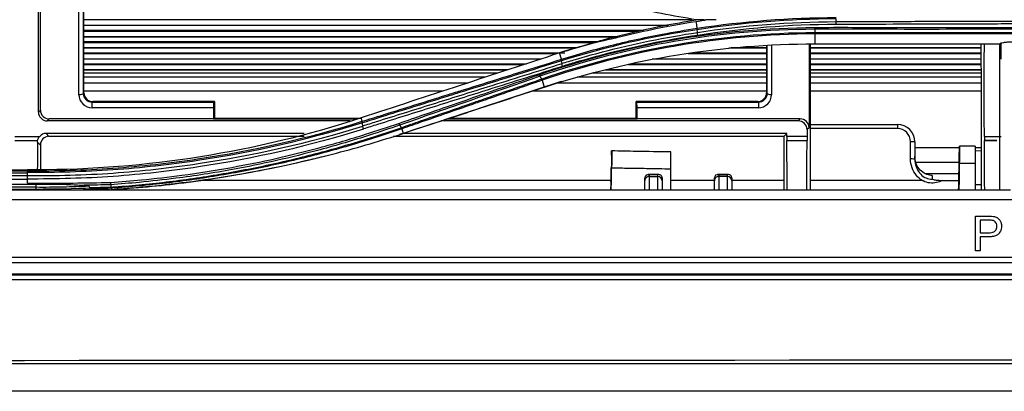
# Model space of a CAD drawing. Units: millimetres. Extents: x 0 to 4075, y 0 to 2906.
# Drawn here: x 825 to 938, y 1790 to 1832 of the extents above; entities that cross this region are included whole.
import ezdxf

# ---------------------------------------------------------------- set-up
doc = ezdxf.new("R2010")
doc.units = ezdxf.units.MM
doc.layers.add('LG-Product', color=3, linetype='Continuous')

msp = doc.modelspace()

# ---------------------------------------------------------------- linework, layer by layer
at = {"layer": 'LG-Product', "color": 3, "linetype": 'Continuous'}
for p, q in [((826.82, 1821.65), (826.82, 1849.47)), ((827.05, 1821.87), (827.05, 1849.46)), ((831.47, 1823.66), (831.47, 1849.23)), ((831.97, 1849.2), (831.97, 1823.79)), ((832.05, 1823.87), (832.05, 1849.2)), ((901.95, 1832.25), (832.06, 1832.25)), ((899.14, 1831.6), (832.05, 1831.6)), ((832.05, 1831.06), (896.45, 1831.06)), ((899.26, 1831.62), (832.06, 1831.62)), ((893.2, 1830.28), (832.05, 1830.28)), ((895.81, 1830.93), (832.06, 1830.93)), ((893.29, 1830.31), (832.06, 1830.31)), ((916.1, 1830.64), (916.1, 1829.49)), ((832.05, 1829.76), (891.32, 1829.76)), ((888.6, 1829), (832.05, 1829)), ((890.86, 1829.63), (832.06, 1829.63)), ((888.69, 1829.02), (832.06, 1829.02)), ((910.55, 1829), (906.22, 1829)), ((910.55, 1829.02), (906.5, 1829.02)), ((910.55, 1829.31), (910.55, 1823.87)), ((910.63, 1823.79), (910.63, 1829.31)), ((911.13, 1829.33), (911.13, 1823.66)), ((915.44, 1829.47), (915.44, 1819.87)), ((915.55, 1829.47), (915.55, 1812.75)), ((935.25, 1829.02), (915.55, 1829.02)), ((935.25, 1829), (915.55, 1829)), ((916.1, 1829.49), (937.39, 1829.49)), ((832.05, 1828.48), (887.35, 1828.48)), ((884.52, 1827.73), (832.05, 1827.73)), ((886.42, 1828.35), (832.06, 1828.35)), ((884.59, 1827.75), (832.06, 1827.75)), ((886.97, 1827.73), (886.73, 1828.45)), ((910.55, 1827.73), (897.4, 1827.73)), ((910.55, 1827.75), (897.5, 1827.75)), ((910.55, 1828.35), (901.53, 1828.35)), ((902.4, 1828.48), (910.55, 1828.48)), ((915.55, 1828.48), (935.25, 1828.48)), ((935.25, 1828.35), (915.55, 1828.35)), ((935.25, 1827.75), (915.55, 1827.75)), ((935.25, 1827.73), (915.55, 1827.73)), ((832.05, 1827.22), (882.96, 1827.22)), ((880.72, 1826.48), (832.05, 1826.48)), ((882.57, 1827.09), (832.06, 1827.09)), ((880.78, 1826.5), (832.06, 1826.5)), ((910.55, 1826.48), (892.01, 1826.48)), ((910.55, 1826.5), (892.11, 1826.5)), ((910.55, 1827.09), (894.65, 1827.09)), ((895.2, 1827.22), (910.55, 1827.22)), ((915.55, 1827.22), (935.25, 1827.22)), ((935.25, 1827.09), (915.55, 1827.09)), ((935.25, 1826.5), (915.55, 1826.5)), ((935.25, 1826.48), (915.55, 1826.48)), ((879.66, 1826.14), (832.05, 1826.14)), ((878.22, 1825.66), (832.05, 1825.66)), ((884.75, 1825.31), (884.99, 1824.53)), ((910.55, 1825.66), (888.76, 1825.66)), ((910.56, 1826.14), (890.53, 1826.14)), ((935.26, 1826.14), (915.55, 1826.14)), ((935.26, 1825.66), (915.56, 1825.66)), ((832.05, 1825.02), (876.23, 1825.02)), ((886.57, 1825.02), (910.55, 1825.02)), ((915.56, 1825.02), (935.26, 1825.02)), ((831.97, 1823.79), (832.05, 1823.87)), ((873.32, 1824.07), (832.05, 1824.07)), ((910.55, 1824.07), (883.58, 1824.07)), ((910.55, 1823.87), (910.63, 1823.79)), ((935.25, 1824.07), (915.55, 1824.07)), ((833.06, 1822.87), (832.99, 1822.8)), ((832.99, 1822.8), (846.97, 1822.8)), ((832.99, 1822.16), (832.99, 1822.8)), ((846.94, 1822.16), (832.99, 1822.16)), ((847.05, 1822.87), (833.06, 1822.87)), ((846.94, 1822.16), (846.94, 1820.87)), ((847.05, 1822.87), (846.97, 1822.8)), ((847.05, 1822.87), (847.05, 1820.98)), ((895.63, 1822.8), (895.55, 1822.87)), ((909.54, 1822.87), (895.55, 1822.87)), ((895.55, 1820.98), (895.55, 1822.87)), ((895.63, 1822.8), (909.61, 1822.8)), ((895.66, 1820.87), (895.66, 1822.16)), ((909.61, 1822.16), (895.66, 1822.16)), ((909.61, 1822.8), (909.54, 1822.87)), ((909.61, 1822.8), (909.61, 1822.16)), ((826.82, 1821.65), (827.05, 1821.87)), ((828.06, 1820.87), (827.84, 1820.65)), ((846.94, 1820.87), (828.06, 1820.87)), ((846.94, 1820.87), (847.05, 1820.98)), ((846.94, 1820.87), (863.49, 1820.87)), ((847.05, 1820.98), (863.89, 1820.98)), ((864.05, 1820.6), (863.92, 1820.99)), ((873.82, 1820.87), (895.66, 1820.87)), ((874.15, 1820.98), (895.55, 1820.98)), ((895.66, 1820.87), (895.55, 1820.98)), ((914.43, 1820.87), (895.66, 1820.87)), ((914.2, 1820.65), (914.43, 1820.87)), ((862.66, 1820.65), (827.84, 1820.65)), ((868.62, 1819.74), (868.78, 1819.22)), ((914.2, 1820.65), (873.14, 1820.65)), ((915.44, 1819.87), (915.21, 1819.65)), ((915.21, 1819.65), (915.21, 1818.87)), ((915.55, 1820.23), (925.61, 1820.23)), ((925.61, 1819.76), (915.55, 1819.76)), ((925.61, 1820.23), (925.61, 1819.76)), ((824.11, 1818.87), (826.96, 1818.87)), ((827.7, 1819.21), (828.03, 1818.87)), ((857.37, 1819.21), (827.7, 1819.21)), ((857.37, 1818.87), (828.03, 1818.87)), ((912.55, 1818.87), (867.6, 1818.87)), ((912.88, 1819.21), (868.75, 1819.21)), ((868.78, 1819.22), (868.78, 1819.22)), ((912.88, 1819.21), (912.55, 1818.87)), ((912.55, 1818.87), (912.55, 1812.75)), ((912.88, 1818.87), (912.88, 1819.21)), ((912.88, 1818.87), (912.89, 1818.38)), ((915.21, 1818.87), (912.88, 1818.87)), ((915.21, 1818.87), (915.21, 1818.38)), ((824.1, 1818.38), (826.72, 1818.38)), ((827.05, 1817.87), (826.71, 1818.22)), ((827.05, 1817.87), (827.05, 1815.1)), ((912.89, 1818.38), (915.21, 1818.38)), ((927.11, 1816.28), (927.11, 1818.26)), ((927.61, 1818.23), (927.61, 1816.25)), ((927.61, 1817.58), (932.73, 1817.58)), ((934.55, 1817.76), (932.74, 1817.76)), ((934.55, 1817.76), (934.55, 1815.78)), ((934.55, 1817.58), (935.26, 1817.58)), ((935.6, 1818.38), (937.05, 1818.38)), ((937.05, 1818.38), (935.6, 1818.38)), ((935.26, 1817.19), (934.55, 1817.2)), ((932.69, 1815.87), (927.73, 1815.87)), ((932.72, 1815.78), (934.55, 1815.78)), ((934.55, 1815.78), (934.55, 1812.75)), ((782.55, 1815.03), (825.55, 1815.03)), ((825.55, 1814.89), (782.55, 1814.89)), ((782.55, 1814.69), (825.55, 1814.69)), ((825.55, 1814.33), (782.55, 1814.33)), ((896.55, 1813.77), (896.55, 1814.1)), ((898.16, 1814.48), (896.93, 1814.48)), ((897.05, 1814.47), (897.05, 1814.26)), ((898.05, 1814.47), (897.05, 1814.47)), ((897.05, 1814.26), (898.05, 1814.26)), ((898.05, 1814.26), (898.05, 1814.47)), ((898.55, 1814.1), (898.55, 1813.77)), ((904.55, 1813.77), (904.55, 1814.1)), ((906.16, 1814.48), (904.93, 1814.48)), ((905.05, 1814.47), (905.05, 1814.26)), ((906.05, 1814.47), (905.05, 1814.47)), ((906.05, 1814.26), (905.05, 1814.26)), ((906.05, 1814.26), (906.05, 1814.47)), ((906.55, 1814.1), (906.55, 1813.77)), ((928.75, 1814.61), (932.67, 1814.61)), ((782.55, 1813.94), (825.55, 1813.94)), ((826.55, 1813.33), (782.55, 1813.33)), ((782.55, 1813.06), (826.55, 1813.06)), ((892.66, 1813.82), (845.21, 1813.82)), ((892.61, 1812.75), (892.68, 1812.98)), ((904.55, 1813.82), (899.55, 1813.82)), ((912.55, 1813.82), (906.55, 1813.82)), ((928.45, 1813.82), (915.55, 1813.82)), ((930.77, 1813.82), (932.66, 1813.82)), ((695.05, 1812.75), (938.62, 1812.75)), ((826.55, 1812.79), (782.55, 1812.79)), ((1458.05, 1811.6), (695.05, 1811.6)), ((695.05, 1805), (1458.05, 1805)), ((935.11, 1805.71), (934.6, 1805.71)), ((1458.05, 1804.34), (695.05, 1804.34)), ((1479.73, 1802.92), (673.37, 1802.92)), ((695.05, 1803.1), (1458.05, 1803.1)), ((1479.73, 1802.38), (673.37, 1802.38))]:
    msp.add_line(p, q, dxfattribs=at)
for centre, radius in [((925.61, 1818.23), 2), ((925.61, 1818.26), 1.5)]:
    msp.add_arc(centre, radius, 0, 90, dxfattribs=at)
for centre, major_axis, ratio, start_param, end_param in [((831.47, 1823.8), (0.5, 0), 0.275637, 4.712389, 6.228713), ((832.97, 1823.64), (-1.42, 0.5), 0.980799, 0.335803, 1.918847), ((832.97, 1823.78), (-0.954, 0.317), 0.972102, 0.318405, 1.901449), ((833.05, 1823.86), (-0.946, 0.336), 0.980799, 0.335803, 1.918847), ((909.55, 1823.86), (0.946, 0.336), 0.980799, 4.364338, 5.947382), ((909.63, 1823.78), (0.954, 0.317), 0.972102, 4.381736, 5.96478), ((909.63, 1823.64), (1.42, 0.5), 0.980799, 4.364338, 5.947382), ((911.13, 1823.8), (-0.5, 0), 0.275637, 0.054472, 1.570796), ((846.97, 1822.3), (0.008, 0.5), 0.052402, 0.05315, 1.850839), ((895.63, 1822.3), (-0.008, 0.5), 0.052402, 4.432347, 6.230036), ((827.82, 1821.64), (-0.946, 0.336), 0.980799, 0.335803, 1.918847), ((828.05, 1821.86), (-0.946, 0.336), 0.980799, 0.335803, 1.918847), ((914.44, 1819.89), (-0.946, 0.336), 0.980799, 3.477396, 5.06044), ((914.21, 1819.66), (-0.946, 0.336), 0.980799, 3.477396, 5.06044), ((827.72, 1818.2), (-0.429, 0.926), 0.977027, 5.858218, 6.701454), ((828.05, 1817.86), (-0.429, 0.926), 0.977027, 5.858218, 7.411288), ((927.11, 1818.23), (0.5, 0), 0.052336, 0, 1.570796), ((927.11, 1816.25), (0.5, 0), 0.052336, 0, 1.570796), ((897.05, 1813.98), (-0.392, 0.392), 0.790216, 5.381136, 6.951932), ((897.05, 1813.77), (0.5, 0), 0.972908, 1.570796, 3.141593), ((898.05, 1813.98), (0.392, 0.392), 0.790216, 5.614438, 7.185235), ((898.05, 1813.77), (0.5, 0), 0.972908, 0, 1.570796), ((905.05, 1813.98), (-0.392, 0.392), 0.790216, 5.381136, 6.951932), ((905.05, 1813.77), (0.5, 0), 0.972908, 1.570796, 3.141593), ((906.05, 1813.98), (0.392, 0.392), 0.790216, 5.614438, 7.185235), ((906.05, 1813.77), (0.5, 0), 0.972908, 0, 1.570796)]:
    msp.add_ellipse(centre, major_axis=major_axis, ratio=ratio, start_param=start_param, end_param=end_param, dxfattribs=at)
at = {"layer": 'LG-Product', "color": 3, "linetype": 'Continuous', "extrusion": (0, 0, -1)}
msp.add_ellipse((827.71, 1818.21), major_axis=(0.704, -0.714), ratio=0.997305, start_param=2.525875, end_param=3.074892, dxfattribs=at)
at = {"layer": 'LG-Product', "color": 3, "linetype": 'Continuous'}
for points, knots in [([(902.45, 1832.26), (901.12, 1832.48), (898.46, 1832.94), (894.51, 1833.83), (890.59, 1834.85), (888.01, 1835.66), (886.73, 1836.06)], [0, 0, 0, 0, 0.249541, 0.49909, 0.749097, 1, 1, 1, 1]), ([(887.19, 1828.6), (888.45, 1828.99), (890.96, 1829.77), (894.78, 1830.75), (898.6, 1831.6), (901.17, 1832.04), (902.45, 1832.26)], [0, 0, 0, 0, 0.252589, 0.50318, 0.75218, 1, 1, 1, 1]), ([(902.46, 1832.07), (902.75, 1832.12), (903.05, 1832.17), (903.42, 1832.23), (903.49, 1832.24), (903.57, 1832.25)], [0, 0, 0, 0, 0.797568, 0.797568, 1, 1, 1, 1]), ([(903.33, 1832.26), (903.38, 1832.26), (903.46, 1832.26), (903.54, 1832.25), (903.56, 1832.25), (903.57, 1832.25)], [0, 0, 0, 0, 0.854434, 0.854434, 1, 1, 1, 1]), ([(918.55, 1832.05), (919.09, 1832.05), (919.64, 1832.05), (922.37, 1832.05), (924.56, 1832.07), (929.04, 1832.09), (931.34, 1832.09), (935.95, 1832.11), (938.25, 1832.11), (940.55, 1832.12)], [0, 0, 0, 0, 0.074494, 0.074494, 0.372441, 0.372441, 0.686236, 0.686236, 1, 1, 1, 1]), ([(884.39, 1825.95), (889.41, 1827.67), (894.58, 1829.05), (905.19, 1830.88), (910.63, 1831.34), (916.08, 1831.37)], [0, 0, 0, 0, 0.5, 0.5, 1, 1, 1, 1]), ([(916.09, 1831.17), (910.65, 1831.14), (905.22, 1830.68), (894.63, 1828.86), (889.48, 1827.48), (884.47, 1825.77)], [0, 0, 0, 0, 0.5, 0.5, 1, 1, 1, 1]), ([(886.97, 1827.73), (887.16, 1827.79), (887.34, 1827.84), (889.58, 1828.53), (891.67, 1829.09), (894.3, 1829.72), (894.83, 1829.84), (896.42, 1830.19), (897.48, 1830.41), (899.89, 1830.86), (901.23, 1831.09), (902.59, 1831.29)], [0, 0, 0, 0, 0.036534, 0.036534, 0.442247, 0.442247, 0.543574, 0.543574, 0.746326, 0.746326, 1, 1, 1, 1]), ([(892.49, 1830.02), (892.81, 1830.09), (893.14, 1830.18), (894.75, 1830.58), (896.05, 1830.88), (899.04, 1831.5), (900.74, 1831.81), (902.46, 1832.07)], [0, 0, 0, 0, 0.09878, 0.09878, 0.490188, 0.490188, 1, 1, 1, 1]), ([(902.59, 1831.29), (902.56, 1831.43), (902.54, 1831.57), (902.5, 1831.83), (902.48, 1831.95), (902.46, 1832.07)], [0, 0, 0, 0, 0.532343, 0.532343, 1, 1, 1, 1]), ([(916.08, 1831.37), (917.53, 1831.4), (918.99, 1831.4), (921.89, 1831.38), (923.34, 1831.37), (926.93, 1831.36), (929.08, 1831.36), (933.37, 1831.37), (935.51, 1831.37), (939.8, 1831.38), (941.95, 1831.38), (946.24, 1831.37), (948.38, 1831.36), (952.67, 1831.36), (954.82, 1831.36), (959.11, 1831.37), (961.26, 1831.41), (963.94, 1831.39), (964.48, 1831.38), (965.02, 1831.37)], [0, 0, 0, 0, 0.08903, 0.08903, 0.177913, 0.177913, 0.309421, 0.309421, 0.440927, 0.440927, 0.572433, 0.572433, 0.703939, 0.703939, 0.835448, 0.835448, 0.967096, 0.967096, 1, 1, 1, 1]), ([(965.01, 1831.17), (965.01, 1831.17), (965.01, 1831.17), (964.48, 1831.18), (963.94, 1831.19), (961.26, 1831.21), (959.11, 1831.17), (954.82, 1831.16), (952.67, 1831.16), (948.38, 1831.16), (946.24, 1831.17), (941.95, 1831.18), (939.8, 1831.18), (935.51, 1831.17), (933.37, 1831.17), (929.08, 1831.16), (926.93, 1831.16), (923.34, 1831.17), (921.89, 1831.18), (918.99, 1831.2), (917.54, 1831.2), (916.09, 1831.17), (916.09, 1831.17), (916.09, 1831.17)], [0, 0, 0, 0, 0.000001, 0.000001, 0.032892, 0.032892, 0.164486, 0.164486, 0.296036, 0.296036, 0.427564, 0.427564, 0.559075, 0.559075, 0.690601, 0.690601, 0.822148, 0.822148, 0.911057, 0.911057, 0.999999, 0.999999, 1, 1, 1, 1]), ([(940.55, 1831.79), (938.25, 1831.78), (935.95, 1831.77), (931.34, 1831.76), (929.04, 1831.75), (924.56, 1831.74), (922.37, 1831.72), (919.64, 1831.71), (919.09, 1831.71), (918.55, 1831.72)], [0, 0, 0, 0, 0.313762, 0.313762, 0.627531, 0.627531, 0.925489, 0.925489, 1, 1, 1, 1]), ([(887.02, 1827.25), (887.54, 1827.41), (888.05, 1827.56), (889.6, 1828.02), (890.64, 1828.3), (893.47, 1829.04), (895.27, 1829.46), (898.91, 1830.2), (900.75, 1830.53), (902.6, 1830.81)], [0, 0, 0, 0, 0.101495, 0.101495, 0.304576, 0.304576, 0.651499, 0.651499, 1, 1, 1, 1]), ([(902.64, 1830.47), (900.79, 1830.2), (898.95, 1829.87), (895.32, 1829.12), (893.52, 1828.7), (890.7, 1827.97), (889.66, 1827.68), (888.12, 1827.23), (887.61, 1827.07), (887.1, 1826.91)], [0, 0, 0, 0, 0.34856, 0.34856, 0.695553, 0.695553, 0.898616, 0.898616, 1, 1, 1, 1]), ([(916.1, 1830.8), (916.1, 1830.8), (916.1, 1830.8), (917.81, 1830.81), (919.52, 1830.81), (923.38, 1830.81), (925.53, 1830.81), (929.82, 1830.81), (931.97, 1830.81), (935.19, 1830.81), (936.26, 1830.81), (938.4, 1830.81), (939.48, 1830.81), (941.09, 1830.81), (941.62, 1830.81), (944.3, 1830.81), (946.45, 1830.81), (950.74, 1830.81), (952.89, 1830.81), (958.36, 1830.81), (961.68, 1830.81), (965, 1830.8), (965, 1830.8), (965, 1830.8)], [0, 0, 0, 0, 0.000001, 0.000001, 0.105038, 0.105038, 0.236728, 0.236728, 0.368386, 0.368386, 0.434201, 0.434201, 0.500008, 0.500008, 0.532909, 0.532909, 0.664534, 0.664534, 0.796195, 0.796195, 0.999999, 0.999999, 1, 1, 1, 1]), ([(965, 1830.64), (961.68, 1830.65), (958.35, 1830.65), (952.89, 1830.65), (950.74, 1830.65), (946.45, 1830.65), (944.31, 1830.65), (941.62, 1830.65), (941.09, 1830.65), (939.48, 1830.65), (938.4, 1830.65), (936.26, 1830.65), (935.19, 1830.65), (931.97, 1830.65), (929.82, 1830.65), (925.53, 1830.65), (923.38, 1830.65), (919.53, 1830.65), (917.81, 1830.64), (916.1, 1830.64)], [0, 0, 0, 0, 0.203761, 0.203761, 0.335419, 0.335419, 0.467078, 0.467078, 0.499992, 0.499992, 0.565824, 0.565824, 0.631656, 0.631656, 0.763321, 0.763321, 0.894981, 0.894981, 1, 1, 1, 1]), ([(935.26, 1812.75), (935.26, 1817.57), (935.26, 1822.38), (935.25, 1827.96), (935.25, 1828.73), (935.25, 1829.49)], [0, 0, 0, 0, 0.863173, 0.863173, 1, 1, 1, 1]), ([(939.39, 1829.72), (939.18, 1829.72), (938.97, 1829.71), (938.58, 1829.7), (938.4, 1829.69), (938.07, 1829.66), (937.92, 1829.64), (937.67, 1829.6), (937.56, 1829.58), (937.43, 1829.54), (937.4, 1829.51), (937.39, 1829.49)], [0, 0, 0, 0, 0.192458, 0.192458, 0.384351, 0.384351, 0.584542, 0.584542, 0.805403, 0.805403, 1, 1, 1, 1]), ([(864.05, 1820.6), (864.05, 1820.6), (864.05, 1820.6), (865.23, 1820.97), (866.41, 1821.33), (869.72, 1822.36), (871.85, 1823.03), (874.5, 1823.85), (875.03, 1824.01), (876.63, 1824.51), (877.69, 1824.84), (879.82, 1825.5), (880.88, 1825.83), (883.62, 1826.68), (885.29, 1827.2), (886.97, 1827.73), (886.97, 1827.73), (886.97, 1827.73)], [0, 0, 0, 0, 0.000002, 0.000002, 0.153789, 0.153789, 0.432357, 0.432357, 0.501997, 0.501997, 0.641276, 0.641276, 0.780554, 0.780554, 0.999998, 0.999998, 1, 1, 1, 1]), ([(886.99, 1827.56), (885.3, 1827.03), (883.61, 1826.5), (880.85, 1825.64), (879.79, 1825.31), (877.67, 1824.65), (876.6, 1824.32), (875.01, 1823.83), (874.48, 1823.66), (871.82, 1822.83), (869.7, 1822.17), (866.4, 1821.15), (865.24, 1820.78), (864.07, 1820.42)], [0, 0, 0, 0, 0.221459, 0.221459, 0.360789, 0.360789, 0.50007, 0.50007, 0.569691, 0.569691, 0.848064, 0.848064, 1, 1, 1, 1]), ([(864.12, 1820.08), (864.65, 1820.25), (865.18, 1820.41), (867.85, 1821.25), (869.98, 1821.91), (874.23, 1823.24), (876.35, 1823.9), (881.32, 1825.45), (884.17, 1826.34), (887.03, 1827.24)], [0, 0, 0, 0, 0.069555, 0.069555, 0.34793, 0.34793, 0.62649, 0.62649, 1, 1, 1, 1]), ([(887.1, 1826.91), (884.24, 1826.01), (881.4, 1825.12), (876.43, 1823.56), (874.31, 1822.9), (870.06, 1821.57), (867.93, 1820.9), (865.27, 1820.06), (864.73, 1819.89), (864.2, 1819.73)], [0, 0, 0, 0, 0.37363, 0.37363, 0.652144, 0.652144, 0.930429, 0.930429, 1, 1, 1, 1]), ([(868.27, 1820.36), (870.21, 1821.04), (873.35, 1822.13), (878.72, 1823.99), (882.15, 1825.18), (884.39, 1825.95)], [0, 0, 0, 0, 0.361032, 0.583215, 1, 1, 1, 1]), ([(868.54, 1819.87), (869.29, 1820.13), (870.03, 1820.39), (872.72, 1821.32), (874.66, 1821.99), (877.09, 1822.84), (877.58, 1823), (880, 1823.85), (881.95, 1824.52), (884.15, 1825.28), (884.41, 1825.37), (884.67, 1825.46)], [0, 0, 0, 0, 0.138229, 0.138229, 0.499907, 0.499907, 0.590361, 0.590361, 0.95233, 0.95233, 1, 1, 1, 1]), ([(884.75, 1825.31), (884.75, 1825.31), (884.75, 1825.31), (884.5, 1825.23), (884.26, 1825.15), (882.07, 1824.39), (880.13, 1823.72), (877.7, 1822.88), (877.21, 1822.71), (874.78, 1821.87), (872.84, 1821.2), (870.13, 1820.26), (869.38, 1820), (868.62, 1819.74), (868.62, 1819.74), (868.62, 1819.74)], [0, 0, 0, 0, 0.000003, 0.000003, 0.045013, 0.045013, 0.406873, 0.406873, 0.497337, 0.497337, 0.859199, 0.859199, 0.999997, 0.999997, 1, 1, 1, 1]), ([(886.93, 1825.16), (883.83, 1824.14), (877.78, 1822.16), (871.73, 1820.18), (868.78, 1819.22)], [0, 0, 0, 0, 0.513511, 1, 1, 1, 1]), ([(868.78, 1819.22), (869.1, 1819.33), (869.41, 1819.43), (870.99, 1819.95), (872.26, 1820.36), (875.43, 1821.4), (877.35, 1822.02), (881.17, 1823.28), (883.08, 1823.9), (884.99, 1824.53)], [0, 0, 0, 0, 0.058377, 0.058377, 0.291889, 0.291889, 0.645935, 0.645935, 1, 1, 1, 1]), ([(863.92, 1820.99), (857.91, 1819.02), (851.73, 1817.53), (839.2, 1815.53), (832.9, 1815.03), (826.22, 1815.03), (825.88, 1815.03), (825.55, 1815.03)], [0, 0, 0, 0, 0.487206, 0.487206, 0.974412, 0.974412, 1, 1, 1, 1]), ([(825.55, 1814.91), (828.85, 1814.91), (832.11, 1814.99), (838.64, 1815.45), (841.9, 1815.8), (851.58, 1817.24), (857.92, 1818.69), (864.05, 1820.6)], [0, 0, 0, 0, 0.25, 0.25, 0.5, 0.5, 1, 1, 1, 1]), ([(864.08, 1820.42), (857.95, 1818.51), (851.6, 1817.05), (841.91, 1815.61), (838.65, 1815.25), (832.12, 1814.79), (828.84, 1814.71), (825.55, 1814.71)], [0, 0, 0, 0, 0.5, 0.5, 0.75, 0.75, 1, 1, 1, 1]), ([(825.55, 1814.36), (828.84, 1814.36), (832.12, 1814.43), (838.68, 1814.9), (841.94, 1815.26), (851.63, 1816.71), (857.99, 1818.13), (864.12, 1820.06)], [0, 0, 0, 0, 0.25, 0.25, 0.5, 0.5, 1, 1, 1, 1]), ([(864.21, 1819.71), (858.06, 1817.77), (851.69, 1816.34), (841.98, 1814.88), (838.71, 1814.51), (832.14, 1814.04), (828.85, 1813.97), (825.55, 1813.97)], [0, 0, 0, 0, 0.5, 0.5, 0.75, 0.75, 1, 1, 1, 1]), ([(835.12, 1813.58), (836.3, 1813.67), (839.05, 1813.89), (843.71, 1814.43), (848.87, 1815.24), (854.14, 1816.3), (859.27, 1817.58), (863.98, 1818.94), (867, 1819.94), (868.27, 1820.36)], [0, 0, 0, 0, 0.103597, 0.240631, 0.41114, 0.562825, 0.715146, 0.880021, 1, 1, 1, 1]), ([(868.36, 1820.16), (867.21, 1819.77), (864.2, 1818.76), (857.85, 1816.89), (850.41, 1815.19), (843.41, 1814.12), (838.73, 1813.6), (836.23, 1813.4), (835.13, 1813.31)], [0, 0, 0, 0, 0.108577, 0.284648, 0.588661, 0.780778, 0.904343, 1, 1, 1, 1]), ([(835.16, 1813.05), (835.71, 1813.09), (836.26, 1813.13), (837.85, 1813.25), (838.89, 1813.35), (840.97, 1813.57), (842.01, 1813.7), (845.11, 1814.1), (847.18, 1814.43), (849.73, 1814.89), (850.24, 1814.99), (851.77, 1815.28), (852.79, 1815.49), (854.82, 1815.94), (855.83, 1816.17), (857.84, 1816.66), (858.84, 1816.92), (861.82, 1817.73), (863.79, 1818.31), (866.68, 1819.24), (867.61, 1819.55), (868.54, 1819.87), (868.54, 1819.87), (868.54, 1819.87)], [0, 0, 0, 0, 0.04781, 0.04781, 0.138725, 0.138725, 0.229641, 0.229641, 0.411607, 0.411607, 0.45706, 0.45706, 0.548251, 0.548251, 0.639366, 0.639366, 0.73029, 0.73029, 0.912246, 0.912246, 0.999998, 0.999998, 1, 1, 1, 1]), ([(868.62, 1819.74), (868.62, 1819.74), (868.62, 1819.74), (867.7, 1819.42), (866.77, 1819.11), (863.89, 1818.19), (861.92, 1817.6), (858.93, 1816.8), (857.92, 1816.54), (855.91, 1816.05), (854.9, 1815.81), (852.87, 1815.37), (851.84, 1815.16), (850.31, 1814.86), (849.8, 1814.76), (847.23, 1814.3), (845.16, 1813.97), (842.05, 1813.57), (841.01, 1813.44), (838.92, 1813.22), (837.88, 1813.12), (836.28, 1813), (835.72, 1812.95), (835.17, 1812.92)], [0, 0, 0, 0, 0.000002, 0.000002, 0.086542, 0.086542, 0.268647, 0.268647, 0.359651, 0.359651, 0.45085, 0.45085, 0.54213, 0.54213, 0.587629, 0.587629, 0.769789, 0.769789, 0.86081, 0.86081, 0.951834, 0.951834, 1, 1, 1, 1]), ([(932.7, 1815.78), (932.7, 1815.89), (932.7, 1815.99), (932.71, 1816.36), (932.71, 1816.61), (932.72, 1817.05), (932.73, 1817.24), (932.73, 1817.53), (932.74, 1817.64), (932.74, 1817.74), (932.74, 1817.76), (932.75, 1817.77), (932.75, 1817.72), (932.75, 1817.54), (932.75, 1817.41), (932.74, 1817.06), (932.74, 1816.85), (932.73, 1816.38), (932.73, 1816.11), (932.72, 1815.82), (932.72, 1815.8), (932.72, 1815.78)], [0, 0, 0, 0, 0.04697, 0.04697, 0.170982, 0.170982, 0.294995, 0.294995, 0.418994, 0.418994, 0.495931, 0.495931, 0.619883, 0.619883, 0.743834, 0.743834, 0.867787, 0.867787, 0.991752, 0.991752, 1, 1, 1, 1]), ([(859.78, 1816.6), (859.14, 1816.44), (856.67, 1815.83), (852.31, 1814.89), (846.66, 1813.93), (840.94, 1813.19), (837.1, 1812.9), (835.16, 1812.75)], [0, 0, 0, 0, 0.07839, 0.306718, 0.536138, 0.767088, 1, 1, 1, 1]), ([(892.73, 1816.71), (892.73, 1816.86), (892.74, 1816.98), (892.74, 1817.15), (892.74, 1817.2), (892.74, 1817.2)], [0, 0, 0, 0, 0.485433, 0.485433, 1, 1, 1, 1]), ([(892.76, 1817.2), (892.76, 1817.2), (892.76, 1817.16), (892.76, 1817.01), (892.76, 1816.9), (892.76, 1816.62), (892.75, 1816.45), (892.75, 1816.07), (892.75, 1815.85), (892.74, 1815.52), (892.74, 1815.39), (892.74, 1815.27)], [0, 0, 0, 0, 0.219895, 0.219895, 0.439791, 0.439791, 0.65968, 0.65968, 0.879554, 0.879554, 1, 1, 1, 1]), ([(899.55, 1817.08), (898.22, 1817.1), (896.88, 1817.13), (894.62, 1817.16), (893.69, 1817.18), (892.76, 1817.2)], [0, 0, 0, 0, 0.588928, 0.588928, 1, 1, 1, 1]), ([(899.55, 1815.15), (899.55, 1815.37), (899.55, 1815.6), (899.55, 1816.01), (899.55, 1816.21), (899.55, 1816.55), (899.55, 1816.7), (899.55, 1816.92), (899.55, 1817), (899.55, 1817.07), (899.55, 1817.08), (899.55, 1817.08)], [0, 0, 0, 0, 0.219849, 0.219849, 0.439701, 0.439701, 0.659518, 0.659518, 0.87932, 0.87932, 1, 1, 1, 1]), ([(928.45, 1813.82), (928.2, 1813.96), (927.97, 1814.16), (927.56, 1814.65), (927.39, 1814.95), (927.17, 1815.6), (927.11, 1815.94), (927.11, 1816.28)], [0, 0, 0, 0, 0.300719, 0.300719, 0.651024, 0.651024, 1, 1, 1, 1]), ([(929.61, 1814.38), (929.51, 1814.38), (929.4, 1814.39), (929.08, 1814.45), (928.86, 1814.53), (928.45, 1814.77), (928.26, 1814.94), (927.94, 1815.34), (927.82, 1815.57), (927.65, 1816.07), (927.61, 1816.33), (927.61, 1816.59)], [0, 0, 0, 0, 0.092821, 0.092821, 0.30095, 0.30095, 0.526023, 0.526023, 0.762389, 0.762389, 1, 1, 1, 1]), ([(927.61, 1816.25), (927.61, 1815.97), (927.66, 1815.68), (927.83, 1815.15), (927.97, 1814.89), (928.31, 1814.47), (928.51, 1814.29), (928.94, 1814.06), (929.16, 1813.98), (929.46, 1813.94), (929.54, 1813.94), (929.61, 1813.94)], [0, 0, 0, 0, 0.252774, 0.252774, 0.503602, 0.503602, 0.733775, 0.733775, 0.935651, 0.935651, 1, 1, 1, 1]), ([(892.66, 1813.64), (892.67, 1813.88), (892.67, 1814.12), (892.68, 1814.57), (892.68, 1814.78), (892.69, 1815.08), (892.69, 1815.18), (892.69, 1815.27)], [0, 0, 0, 0, 0.385727, 0.385727, 0.771454, 0.771454, 1, 1, 1, 1]), ([(892.74, 1815.27), (893.4, 1815.26), (894.07, 1815.24), (895.4, 1815.22), (896.07, 1815.21), (897.67, 1815.18), (898.61, 1815.16), (899.55, 1815.15)], [0, 0, 0, 0, 0.293422, 0.293422, 0.586844, 0.586844, 1, 1, 1, 1]), ([(932.64, 1812.75), (932.65, 1813.23), (932.66, 1813.71), (932.68, 1814.73), (932.69, 1815.26), (932.7, 1815.78)], [0, 0, 0, 0, 0.476945, 0.476945, 1, 1, 1, 1]), ([(825.55, 1814.91), (825.55, 1814.93), (825.55, 1814.95), (825.55, 1814.99), (825.55, 1815.01), (825.55, 1815.03)], [0, 0, 0, 0, 0.501998, 0.501998, 1, 1, 1, 1]), ([(825.55, 1814.71), (825.55, 1814.76), (825.55, 1814.8), (825.55, 1814.86), (825.55, 1814.88), (825.55, 1814.9), (825.55, 1814.91), (825.55, 1814.91)], [0, 0, 0, 0, 0.411255, 0.411255, 0.82251, 0.82251, 1, 1, 1, 1]), ([(825.55, 1814.36), (825.55, 1814.39), (825.55, 1814.42), (825.55, 1814.48), (825.55, 1814.51), (825.55, 1814.57), (825.55, 1814.59), (825.55, 1814.65), (825.55, 1814.68), (825.55, 1814.71)], [0, 0, 0, 0, 0.25, 0.25, 0.5, 0.5, 0.75, 0.75, 1, 1, 1, 1]), ([(825.55, 1813.97), (825.55, 1814.04), (825.55, 1814.1), (825.55, 1814.22), (825.55, 1814.27), (825.55, 1814.33), (825.55, 1814.35), (825.55, 1814.36)], [0, 0, 0, 0, 0.473691, 0.473691, 0.884154, 0.884154, 1, 1, 1, 1]), ([(825.55, 1813.5), (825.55, 1813.57), (825.55, 1813.64), (825.55, 1813.8), (825.55, 1813.89), (825.55, 1813.97)], [0, 0, 0, 0, 0.467084, 0.467084, 1, 1, 1, 1]), ([(897.05, 1814.26), (897.05, 1814.1), (897.05, 1813.95), (897.05, 1813.65), (897.05, 1813.51), (897.05, 1813.22), (897.05, 1813.08), (897.05, 1812.88), (897.05, 1812.81), (897.05, 1812.75)], [0, 0, 0, 0, 0.285221, 0.285221, 0.570504, 0.570504, 0.855717, 0.855717, 1, 1, 1, 1]), ([(898.05, 1812.75), (898.05, 1812.81), (898.05, 1812.88), (898.05, 1813.08), (898.05, 1813.22), (898.05, 1813.51), (898.05, 1813.65), (898.05, 1813.95), (898.05, 1814.1), (898.05, 1814.26)], [0, 0, 0, 0, 0.144283, 0.144283, 0.429496, 0.429496, 0.714779, 0.714779, 1, 1, 1, 1]), ([(905.05, 1814.26), (905.05, 1813.95), (905.05, 1813.65), (905.05, 1813.22), (905.05, 1813.08), (905.05, 1812.88), (905.05, 1812.81), (905.05, 1812.75)], [0, 0, 0, 0, 0.570274, 0.570274, 0.855617, 0.855617, 1, 1, 1, 1]), ([(906.05, 1812.75), (906.05, 1812.81), (906.05, 1812.88), (906.05, 1813.08), (906.05, 1813.22), (906.05, 1813.65), (906.05, 1813.95), (906.05, 1814.26)], [0, 0, 0, 0, 0.144383, 0.144383, 0.429726, 0.429726, 1, 1, 1, 1]), ([(929.61, 1814.38), (929.61, 1814.33), (929.61, 1814.27), (929.61, 1814.12), (929.61, 1814.03), (929.61, 1813.94)], [0, 0, 0, 0, 0.385606, 0.385606, 1, 1, 1, 1]), ([(829.86, 1813.37), (829.79, 1813.37), (829.72, 1813.36), (828.62, 1813.34), (827.58, 1813.33), (826.55, 1813.33)], [0, 0, 0, 0, 0.061045, 0.061045, 1, 1, 1, 1]), ([(826.55, 1813.06), (826.55, 1813.06), (826.55, 1813.06), (827.59, 1813.05), (828.62, 1813.06), (830.65, 1813.11), (831.63, 1813.14), (832.62, 1813.19)], [0, 0, 0, 0, 0.00001, 0.00001, 0.512788, 0.512788, 1, 1, 1, 1]), ([(826.65, 1813.49), (828.04, 1813.5), (830.86, 1813.5), (833.69, 1813.55), (835.12, 1813.58)], [0, 0, 0, 0, 0.492218, 1, 1, 1, 1]), ([(826.65, 1813.47), (827.15, 1813.47), (827.66, 1813.44), (828.7, 1813.4), (829.23, 1813.39), (829.8, 1813.37), (829.83, 1813.37), (829.86, 1813.37)], [0, 0, 0, 0, 0.473383, 0.473383, 0.972718, 0.972718, 1, 1, 1, 1]), ([(829.86, 1813.37), (830.08, 1813.36), (830.3, 1813.35), (831.05, 1813.32), (831.57, 1813.29), (832.09, 1813.26)], [0, 0, 0, 0, 0.300035, 0.300035, 1, 1, 1, 1]), ([(832.1, 1813.26), (832.16, 1813.26), (832.21, 1813.25), (832.3, 1813.25), (832.35, 1813.24), (832.42, 1813.23), (832.45, 1813.23), (832.49, 1813.22), (832.51, 1813.22), (832.54, 1813.21), (832.56, 1813.21), (832.58, 1813.21), (832.59, 1813.2), (832.6, 1813.2), (832.6, 1813.2), (832.61, 1813.19), (832.61, 1813.19), (832.61, 1813.19), (832.61, 1813.19), (832.62, 1813.19)], [0, 0, 0, 0, 0.289727, 0.289727, 0.543032, 0.543032, 0.70813, 0.70813, 0.815841, 0.815841, 0.886318, 0.886318, 0.950387, 0.950387, 0.975769, 0.975769, 0.99369, 0.99369, 1, 1, 1, 1]), ([(832.71, 1813), (832.71, 1813), (832.71, 1813), (832.72, 1812.99), (832.72, 1812.99), (832.74, 1812.98), (832.76, 1812.98), (832.86, 1812.96), (832.95, 1812.95), (833.03, 1812.94), (833.03, 1812.94), (833.03, 1812.94)], [0, 0, 0, 0, 0.030486, 0.030486, 0.080724, 0.080724, 0.264428, 0.264428, 0.993434, 0.993434, 1, 1, 1, 1]), ([(834.55, 1812.89), (834.55, 1812.89), (834.54, 1812.89), (834.53, 1812.89), (834.52, 1812.89), (834.47, 1812.9), (834.42, 1812.9), (834.32, 1812.9), (834.27, 1812.9), (834.22, 1812.9)], [0, 0, 0, 0, 0.042253, 0.042253, 0.138141, 0.138141, 0.532639, 0.532639, 1, 1, 1, 1]), ([(834.55, 1812.89), (834.64, 1812.87), (834.74, 1812.85), (834.94, 1812.8), (835.04, 1812.78), (835.14, 1812.75)], [0, 0, 0, 0, 0.470489, 0.470489, 1, 1, 1, 1]), ([(835.17, 1812.92), (835.17, 1812.91), (835.17, 1812.91), (835.17, 1812.89), (835.17, 1812.86), (835.17, 1812.81), (835.18, 1812.78), (835.18, 1812.76)], [0, 0, 0, 0, 0.045041, 0.045041, 0.491344, 0.491344, 1, 1, 1, 1]), ([(843.53, 1813.55), (842.88, 1813.47), (842.23, 1813.39), (841.45, 1813.3), (841.32, 1813.29), (841.19, 1813.27)], [0, 0, 0, 0, 0.832749, 0.832749, 1, 1, 1, 1]), ([(892.65, 1812.88), (892.65, 1812.9), (892.65, 1812.92), (892.65, 1812.99), (892.65, 1813.03), (892.65, 1813.08)], [0, 0, 0, 0, 0.331803, 0.331803, 1, 1, 1, 1]), ([(896.55, 1812.75), (896.55, 1812.79), (896.55, 1812.83), (896.55, 1813.02), (896.55, 1813.16), (896.55, 1813.46), (896.55, 1813.62), (896.55, 1813.77)], [0, 0, 0, 0, 0.130595, 0.130595, 0.565296, 0.565296, 1, 1, 1, 1]), ([(898.55, 1813.77), (898.55, 1813.62), (898.55, 1813.46), (898.55, 1813.16), (898.55, 1813.02), (898.55, 1812.83), (898.55, 1812.79), (898.55, 1812.75)], [0, 0, 0, 0, 0.434704, 0.434704, 0.869405, 0.869405, 1, 1, 1, 1]), ([(904.55, 1812.75), (904.55, 1812.79), (904.55, 1812.83), (904.55, 1813.16), (904.55, 1813.46), (904.55, 1813.77)], [0, 0, 0, 0, 0.130968, 0.130968, 1, 1, 1, 1]), ([(906.55, 1813.77), (906.55, 1813.46), (906.55, 1813.16), (906.55, 1812.83), (906.55, 1812.79), (906.55, 1812.75)], [0, 0, 0, 0, 0.869031, 0.869031, 1, 1, 1, 1]), ([(930.77, 1813.82), (930.56, 1813.7), (930.34, 1813.61), (929.86, 1813.5), (929.59, 1813.49), (929.07, 1813.55), (928.82, 1813.63), (928.56, 1813.76), (928.54, 1813.77), (928.5, 1813.79), (928.48, 1813.8), (928.45, 1813.82)], [0, 0, 0, 0, 0.291506, 0.291506, 0.614835, 0.614835, 0.93865, 0.93865, 0.968769, 0.968769, 1, 1, 1, 1]), ([(929.61, 1813.94), (929.61, 1813.94), (929.62, 1813.94), (929.77, 1813.91), (929.92, 1813.88), (930.3, 1813.83), (930.53, 1813.82), (930.77, 1813.82)], [0, 0, 0, 0, 0.007442, 0.007442, 0.417728, 0.417728, 1, 1, 1, 1]), ([(934.6, 1809.71), (934.78, 1809.71), (934.97, 1809.71), (935.35, 1809.71), (935.53, 1809.71), (936.03, 1809.71), (936.35, 1809.73), (936.66, 1809.67)], [0, 0, 0, 0, 0.271777, 0.271777, 0.543554, 0.543554, 1, 1, 1, 1]), ([(936.66, 1809.67), (936.79, 1809.65), (936.92, 1809.61), (937.12, 1809.51), (937.21, 1809.44), (937.35, 1809.29), (937.4, 1809.2), (937.5, 1809), (937.54, 1808.89), (937.58, 1808.6), (937.58, 1808.43), (937.52, 1808.14), (937.47, 1808.01), (937.34, 1807.79), (937.27, 1807.7), (937.11, 1807.55), (937, 1807.5), (936.73, 1807.39), (936.55, 1807.36), (935.95, 1807.32), (935.53, 1807.34), (935.11, 1807.34)], [0, 0, 0, 0, 0.082733, 0.082733, 0.147552, 0.147552, 0.211921, 0.211921, 0.288896, 0.288896, 0.393535, 0.393535, 0.480646, 0.480646, 0.55139, 0.55139, 0.62295, 0.62295, 0.736777, 0.736777, 1, 1, 1, 1]), ([(936.59, 1809.2), (936.45, 1809.24), (936.3, 1809.24), (936.02, 1809.24), (935.88, 1809.24), (935.53, 1809.24), (935.32, 1809.24), (935.11, 1809.24)], [0, 0, 0, 0, 0.292289, 0.292289, 0.578888, 0.578888, 1, 1, 1, 1]), ([(935.11, 1807.81), (935.5, 1807.81), (935.88, 1807.79), (936.37, 1807.82), (936.47, 1807.84), (936.64, 1807.88), (936.71, 1807.91), (936.83, 1808), (936.88, 1808.05), (936.96, 1808.17), (936.99, 1808.22), (937.03, 1808.38), (937.04, 1808.47), (937.04, 1808.67), (937.02, 1808.77), (936.95, 1808.93), (936.9, 1808.99), (936.8, 1809.1), (936.74, 1809.14), (936.65, 1809.19), (936.62, 1809.2), (936.59, 1809.2)], [0, 0, 0, 0, 0.357479, 0.357479, 0.451849, 0.451849, 0.520398, 0.520398, 0.590197, 0.590197, 0.649552, 0.649552, 0.739682, 0.739682, 0.835083, 0.835083, 0.903253, 0.903253, 0.972017, 0.972017, 1, 1, 1, 1])]:
    msp.add_open_spline(points, degree=3, knots=knots, dxfattribs=at)
for points, degree in [([(903.33, 1832.26), (903.03, 1832.26), (902.74, 1832.26), (902.45, 1832.26)], 3), ([(902.59, 1831.29), (907.84, 1832.09), (913.19, 1832.51), (918.55, 1832.52)], 3), ([(918.55, 1832.36), (913.19, 1832.35), (907.84, 1831.93), (902.59, 1831.12)], 3), ([(904.77, 1832.27), (904.36, 1832.26), (903.96, 1832.26), (903.57, 1832.25)], 3), ([(918.55, 1832.05), (918.55, 1832.36)], 1), ([(902.59, 1831.12), (897.26, 1830.33), (892.05, 1829.13), (886.99, 1827.56)], 3), ([(902.58, 1831.12), (902.58, 1831.21), (902.59, 1831.27), (902.6, 1831.29)], 3), ([(902.6, 1830.81), (902.6, 1830.91), (902.6, 1831.02), (902.59, 1831.12)], 3), ([(902.6, 1830.81), (907.85, 1831.62), (913.19, 1832.04), (918.55, 1832.05)], 3), ([(918.55, 1831.72), (913.2, 1831.7), (907.87, 1831.29), (902.64, 1830.47)], 3), ([(916.08, 1831.37), (916.08, 1831.3), (916.08, 1831.22), (916.09, 1831.17)], 3), ([(916.09, 1831.17), (916.1, 1830.8)], 1), ([(918.55, 1831.72), (918.55, 1831.84), (918.55, 1831.96), (918.55, 1832.05)], 3), ([(884.67, 1825.46), (894.6, 1828.88), (905.28, 1830.77), (916.1, 1830.8)], 3), ([(916.1, 1830.64), (905.32, 1830.61), (894.64, 1828.72), (884.75, 1825.31)], 3), ([(892.49, 1830.02), (890.71, 1829.59), (888.94, 1829.12), (887.19, 1828.6)], 3), ([(902.64, 1830.47), (902.62, 1830.6), (902.61, 1830.72), (902.6, 1830.81)], 3), ([(916.1, 1830.8), (916.1, 1830.71), (916.1, 1830.65), (916.1, 1830.64)], 3), ([(885, 1824.53), (894.99, 1827.8), (905.53, 1829.49), (916.1, 1829.49)], 3), ([(935.6, 1818.87), (935.59, 1822.47), (935.59, 1826.02), (935.6, 1829.52)], 3), ([(937.39, 1825.07), (937.39, 1826.56), (937.39, 1828.04), (937.39, 1829.51)], 3), ([(937.55, 1827.72), (937.55, 1828.32), (937.55, 1828.91), (937.55, 1829.5)], 3), ([(886.73, 1828.45), (879.13, 1825.97), (871.53, 1823.48), (863.92, 1820.99)], 3), ([(887.19, 1828.6), (887.04, 1828.55), (886.88, 1828.5), (886.73, 1828.45)], 3), ([(886.97, 1827.56), (886.96, 1827.65), (886.97, 1827.72), (886.99, 1827.74)], 3), ([(887.03, 1827.24), (887.01, 1827.35), (887, 1827.46), (886.99, 1827.56)], 3), ([(887.1, 1826.91), (887.06, 1827.03), (887.04, 1827.15), (887.03, 1827.24)], 3), ([(884.47, 1825.77), (879.09, 1823.91), (873.74, 1822.03), (868.36, 1820.16)], 3), ([(884.39, 1825.95), (884.42, 1825.89), (884.45, 1825.82), (884.47, 1825.77)], 3), ([(884.47, 1825.77), (884.67, 1825.46)], 1), ([(884.67, 1825.46), (884.7, 1825.37), (884.73, 1825.32), (884.75, 1825.31)], 3), ([(884.99, 1824.53), (885, 1824.53), (885, 1824.53), (885, 1824.53)], 3), ([(937.39, 1814.11), (937.39, 1817.87), (937.39, 1821.52), (937.39, 1825.07)], 3), ([(864.08, 1820.42), (864.05, 1820.52), (864.04, 1820.58), (864.05, 1820.6)], 3), ([(864.12, 1820.07), (864.08, 1820.41)], 1), ([(864.21, 1819.71), (864.16, 1819.83), (864.13, 1819.96), (864.12, 1820.06)], 3), ([(868.37, 1820.15), (868.54, 1819.87)], 1), ([(868.54, 1819.87), (868.57, 1819.79), (868.6, 1819.75), (868.62, 1819.74)], 3), ([(861.09, 1816.95), (863.68, 1817.63), (866.24, 1818.39), (868.78, 1819.22)], 3), ([(868.78, 1819.22), (868.64, 1819.17), (868.5, 1819.13), (868.36, 1819.08)], 3), ([(868.78, 1819.22), (868.78, 1819.22), (868.78, 1819.22), (868.78, 1819.22)], 3), ([(935.6, 1818.87), (935.6, 1818.71), (935.6, 1818.55), (935.6, 1818.38)], 3), ([(935.6, 1818.87), (937.55, 1818.87)], 1), ([(826.71, 1818.22), (826.7, 1817.18), (826.7, 1816.14), (826.69, 1815.09)], 3), ([(826.71, 1818.22), (826.71, 1818.28), (826.71, 1818.33), (826.72, 1818.38)], 3), ([(912.92, 1812.75), (912.91, 1814.64), (912.9, 1816.51), (912.89, 1818.38)], 3), ([(915.18, 1812.75), (915.19, 1814.65), (915.2, 1816.52), (915.21, 1818.38)], 3), ([(935.64, 1812.76), (935.62, 1814.66), (935.61, 1816.53), (935.6, 1818.38)], 3), ([(843.53, 1813.55), (849.46, 1814.31), (855.32, 1815.45), (861.09, 1816.95)], 3), ([(892.73, 1816.71), (892.72, 1816.23), (892.71, 1815.75), (892.69, 1815.27)], 3), ([(892.76, 1817.2), (892.75, 1817.2), (892.75, 1817.2), (892.74, 1817.2)], 3), ([(892.69, 1812.75), (892.71, 1813.59), (892.72, 1814.43), (892.74, 1815.27)], 3), ([(899.55, 1812.75), (899.55, 1813.55), (899.55, 1814.35), (899.55, 1815.15)], 3), ([(932.72, 1815.78), (932.71, 1814.77), (932.69, 1813.76), (932.67, 1812.75)], 3), ([(937.39, 1812.75), (937.39, 1813.21), (937.39, 1813.66), (937.39, 1814.11)], 3), ([(825.55, 1813.5), (825.92, 1813.5), (826.28, 1813.49), (826.65, 1813.49)], 3), ([(826.55, 1813.06), (826.55, 1813.13), (826.55, 1813.23), (826.55, 1813.33)], 3), ([(826.55, 1812.79), (826.55, 1813.06)], 1), ([(833.03, 1812.94), (830.87, 1812.84), (828.71, 1812.79), (826.55, 1812.79)], 3), ([(831.59, 1812.75), (832.58, 1812.79), (833.56, 1812.83), (834.55, 1812.89)], 3), ([(835.13, 1813.32), (834.12, 1813.29), (833.1, 1813.28), (832.08, 1813.26)], 3), ([(832.62, 1813.19), (832.65, 1813.12), (832.68, 1813.06), (832.71, 1813)], 3), ([(832.71, 1813), (833.52, 1813.01), (834.34, 1813.03), (835.16, 1813.05)], 3), ([(833.03, 1812.94), (833.43, 1812.92), (833.82, 1812.9), (834.22, 1812.9)], 3), ([(835.17, 1812.92), (834.85, 1812.91), (834.53, 1812.9), (834.22, 1812.9)], 3), ([(835.13, 1813.32), (835.14, 1813.23), (835.15, 1813.14), (835.16, 1813.05)], 3), ([(835.16, 1813.05), (835.16, 1812.98), (835.17, 1812.93), (835.17, 1812.92)], 3), ([(835.18, 1812.76), (837.97, 1812.93), (840.76, 1813.2), (843.53, 1813.55)], 3), ([(892.66, 1813.64), (892.66, 1813.45), (892.66, 1813.27), (892.65, 1813.08)], 3), ([(892.68, 1812.75), (892.68, 1812.83), (892.68, 1812.9), (892.68, 1812.98)], 3), ([(934.55, 1813.34), (934.79, 1813.35), (935.03, 1813.35), (935.26, 1813.35)], 3), ([(934.6, 1805.71), (934.6, 1807.05), (934.6, 1808.38), (934.6, 1809.71)], 3), ([(935.11, 1809.24), (935.11, 1808.76), (935.11, 1808.29), (935.11, 1807.81)], 3), ([(935.11, 1807.34), (935.11, 1806.8), (935.11, 1806.25), (935.11, 1805.71)], 3), ([(1076.55, 1793.26), (942.51, 1793.17), (808.48, 1793.08), (674.45, 1793.08)], 3), ([(674.45, 1792.8), (808.48, 1792.8), (942.51, 1792.8), (1076.55, 1792.8)], 3), ([(674.75, 1792.8), (808.68, 1792.8), (942.62, 1792.8), (1076.55, 1792.8)], 3), ([(1076.55, 1789.6), (942.62, 1789.6), (808.68, 1789.6), (674.75, 1789.6)], 3)]:
    msp.add_open_spline(points, degree=degree, dxfattribs=at)
for points, weights in [([(868.27, 1820.36), (868.31, 1820.24), (868.36, 1820.16)], [1, 0.940047825873, 1]), ([(835.11, 1813.58), (835.12, 1813.42), (835.13, 1813.31)], [1, 0.948204940049, 1])]:
    msp.add_rational_spline(points, weights, degree=2, dxfattribs=at)

doc.saveas('drawing.dxf')
